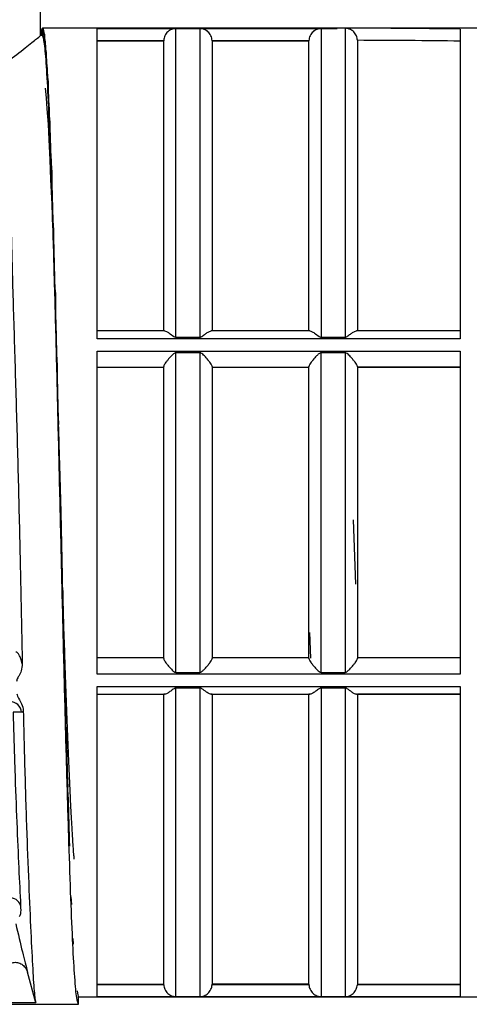
# Model space of a CAD drawing. Units: millimetres. Extents: x 10 to 416, y 10 to 287.
# Drawn here: x 184 to 190, y 112 to 125 of the extents above; entities that cross this region are included whole.
import ezdxf

# ---------------------------------------------------------------- set-up
doc = ezdxf.new("R2010")
doc.units = ezdxf.units.MM

msp = doc.modelspace()

# ---------------------------------------------------------------- linework, layer by layer
at = {"color": 7, "linetype": 'Continuous', "lineweight": 25}
for p, q in [((184.3922, 125.1922), (184.3922, 125.5937)), ((184.4194, 125.2934), (184.4142, 125.2912)), ((190.4361, 125.2934), (184.4194, 125.2934)), ((184.4444, 125.2113), (184.4392, 125.2361)), ((185.1694, 125.2912), (188.4725, 125.2912)), ((185.1694, 121.0199), (185.1694, 125.2912)), ((186.2527, 121.0415), (186.2527, 125.2889)), ((186.5861, 125.2889), (186.2527, 125.2889)), ((186.5861, 125.2889), (186.5861, 121.0415)), ((188.2527, 125.2889), (188.2527, 121.0415)), ((188.4725, 125.2889), (188.2527, 125.2889)), ((188.4725, 125.2912), (188.4725, 125.2934)), ((188.5861, 125.2916), (188.4725, 125.2917)), ((188.4725, 125.2912), (188.4725, 125.2889)), ((188.5861, 125.2916), (188.5861, 121.0415)), ((190.1694, 125.2818), (190.1694, 121.0199)), ((184.4155, 125.1922), (184.3922, 125.1922)), ((185.1694, 125.1246), (186.0862, 125.1246)), ((185.1694, 125.1182), (186.0861, 125.1182)), ((186.0862, 125.1246), (186.0861, 125.1182)), ((186.0861, 121.1268), (186.0861, 125.1182)), ((186.7527, 125.1182), (186.7525, 125.1246)), ((186.7525, 125.1246), (188.0862, 125.1246)), ((186.7527, 125.1182), (186.7527, 121.1268)), ((186.7527, 125.1182), (188.0861, 125.1182)), ((188.0862, 125.1246), (188.0861, 125.1182)), ((188.0861, 121.1268), (188.0861, 125.1182)), ((188.7527, 125.1262), (188.7527, 121.1268)), ((184.4694, 124.9671), (184.4642, 125.0182)), ((184.4944, 124.5668), (184.4892, 124.6429)), ((184.4544, 124.4682), (184.4694, 124.3331)), ((184.4694, 124.3331), (184.4794, 124.182)), ((184.4794, 124.182), (184.4944, 123.9728)), ((184.5194, 124.0202), (184.5142, 124.1195)), ((184.4944, 123.9728), (184.5044, 123.759)), ((184.5044, 123.759), (184.5194, 123.4809)), ((184.5194, 123.4809), (184.5294, 123.2096)), ((184.5444, 123.3408), (184.5392, 123.4609)), ((184.5294, 123.2096), (184.5444, 122.8694)), ((184.5444, 122.8694), (184.5544, 122.5474)), ((184.5694, 122.5453), (184.5642, 122.6832)), ((184.5694, 122.1535), (184.5794, 121.7886)), ((184.5794, 121.7886), (184.5944, 121.3507)), ((184.5944, 121.6534), (184.5892, 121.8056)), ((184.5944, 121.3507), (184.6044, 120.952)), ((186.0986, 121.1268), (185.1694, 121.1268)), ((190.1694, 121.0199), (185.1694, 121.0199)), ((186.2527, 121.0415), (186.5861, 121.0415)), ((188.0986, 121.1268), (186.7402, 121.1268)), ((188.2527, 121.0415), (188.5861, 121.0415)), ((190.1694, 121.1268), (188.7402, 121.1268)), ((184.6194, 120.6869), (184.6142, 120.8498)), ((185.1694, 120.849), (190.1694, 120.849)), ((185.1694, 116.4045), (185.1694, 120.849)), ((186.2527, 116.4276), (186.2527, 120.826)), ((186.5861, 120.826), (186.2527, 120.826)), ((186.5861, 120.826), (186.5861, 116.4276)), ((188.2527, 116.4276), (188.2527, 120.826)), ((188.5861, 120.826), (188.2527, 120.826)), ((188.5861, 120.826), (188.5861, 116.4276)), ((190.1694, 120.849), (190.1694, 116.4045)), ((184.6194, 120.6869), (184.6194, 120.4809)), ((185.1694, 120.6268), (186.0861, 120.6268)), ((185.1694, 120.6268), (186.0861, 120.6268)), ((186.7527, 120.6268), (188.0861, 120.6268)), ((186.7527, 120.6268), (188.0861, 120.6268)), ((190.1694, 120.6268), (188.7527, 120.6268)), ((188.7527, 120.6268), (190.1694, 120.6268)), ((184.6194, 120.4809), (184.6294, 120.0581)), ((184.6294, 120.0581), (184.6392, 119.8392)), ((184.6294, 120.0581), (184.6444, 119.5654)), ((184.6444, 119.6697), (184.6392, 119.8392)), ((184.6444, 119.6697), (184.6444, 119.5654)), ((184.6444, 119.5654), (184.6544, 119.1289)), ((184.6544, 119.1289), (184.6642, 118.7988)), ((184.6544, 119.1289), (184.6694, 118.6268)), ((184.6694, 118.6268), (184.6642, 118.7988)), ((184.6694, 118.6268), (184.6892, 117.7541)), ((184.6694, 118.6268), (184.6694, 118.6268)), ((188.6952, 118.5255), (188.7286, 117.6417)), ((184.6944, 117.5839), (184.6892, 117.7541)), ((188.0922, 116.9759), (188.1084, 116.6231)), ((184.7194, 116.5667), (184.7142, 116.731)), ((186.0861, 116.6268), (185.1694, 116.6268)), ((188.0861, 116.6268), (186.7527, 116.6268)), ((190.1694, 116.6268), (188.7527, 116.6268)), ((186.2527, 116.4276), (186.5861, 116.4276)), ((188.2527, 116.4276), (188.5861, 116.4276)), ((190.1694, 116.4045), (185.1694, 116.4045)), ((185.1694, 111.9623), (185.1694, 116.2336)), ((185.1694, 116.2336), (190.1694, 116.2336)), ((186.2527, 111.9646), (186.2527, 116.212)), ((186.5861, 116.212), (186.2527, 116.212)), ((186.5861, 116.212), (186.5861, 111.9646)), ((188.2527, 116.212), (188.2527, 111.9646)), ((188.5861, 116.212), (188.2527, 116.212)), ((188.5861, 116.212), (188.5861, 111.9646)), ((190.1694, 116.2336), (190.1694, 111.9623)), ((185.1694, 116.1268), (186.0986, 116.1268)), ((185.1694, 116.1268), (186.0861, 116.1268)), ((186.0861, 112.1353), (186.0861, 116.1268)), ((186.0986, 116.1268), (186.0861, 116.1268)), ((186.7527, 116.1268), (186.7402, 116.1268)), ((186.7402, 116.1268), (188.0986, 116.1268)), ((186.7527, 116.1268), (186.7527, 112.1353)), ((186.7527, 116.1268), (188.0861, 116.1268)), ((188.0861, 112.1353), (188.0861, 116.1268)), ((188.0986, 116.1268), (188.0861, 116.1268)), ((188.7402, 116.1268), (188.7527, 116.1268)), ((188.7402, 116.1268), (190.1694, 116.1268)), ((188.7527, 116.1268), (188.7527, 112.1353)), ((190.1694, 116.1268), (188.7527, 116.1268)), ((184.1301, 115.8793), (184.013, 115.8809)), ((184.7444, 115.6002), (184.7392, 115.7545)), ((184.7694, 114.7082), (184.7642, 114.8487)), ((184.8194, 113.2333), (184.8142, 113.3362)), ((184.8444, 112.6867), (184.8392, 112.7668)), ((184.3252, 111.8777), (184.2114, 112.3005)), ((185.1694, 112.1353), (186.0861, 112.1353)), ((186.0862, 112.1289), (185.1694, 112.1289)), ((186.0862, 112.1289), (186.0861, 112.1353)), ((186.7525, 112.1289), (186.7527, 112.1353)), ((188.0862, 112.1289), (186.7525, 112.1289)), ((188.0861, 112.1353), (186.7527, 112.1353)), ((188.0861, 112.1353), (188.0862, 112.1289)), ((188.7527, 112.1353), (188.7525, 112.1289)), ((190.1694, 112.1289), (188.7525, 112.1289)), ((188.7527, 112.1353), (190.1694, 112.1353)), ((184.9194, 111.9601), (184.9142, 111.9623)), ((184.9155, 111.9601), (190.6527, 111.9601)), ((184.9194, 111.9601), (184.9155, 111.9601)), ((184.9155, 111.8589), (184.9155, 111.9601)), ((190.1694, 111.9623), (185.1694, 111.9623)), ((186.2527, 111.9646), (186.5861, 111.9646)), ((188.2527, 111.9646), (188.5861, 111.9646)), ((184.3252, 111.8777), (183.8829, 111.8777)), ((183.9155, 111.8589), (184.9155, 111.8589))]:
    msp.add_line(p, q, dxfattribs=at)
at = {"color": 8, "linetype": 'Continuous', "lineweight": 25}
for p, q in [((184.4128, 125.1922), (184.4142, 125.2912)), ((184.4194, 125.2934), (184.4194, 125.1922)), ((184.4373, 125.1153), (184.4392, 125.2361)), ((184.3944, 125.2113), (184.3944, 125.1922)), ((184.4444, 125.2113), (184.4444, 125.0598)), ((184.4622, 124.9015), (184.4642, 125.0182)), ((184.4694, 124.9671), (184.4694, 124.7949)), ((184.4869, 124.5309), (184.4892, 124.6429)), ((184.4944, 124.5668), (184.4944, 124.3713)), ((184.5113, 124.0124), (184.5142, 124.1195)), ((184.5194, 124.0202), (184.5194, 123.8044)), ((184.5444, 123.3408), (184.5444, 123.1068)), ((184.5694, 122.5453), (184.5694, 122.3024)), ((184.5944, 121.6534), (184.5944, 121.407))]:
    msp.add_line(p, q, dxfattribs=at)
at = {"color": 7, "linetype": 'Continuous', "lineweight": 25}
for centre, radius, start, end in [((183.9672, 115.8618), 0.1638, 6.14679, 89.33344), ((183.9644, 113.164), 0.1618, 20.46454, 93.29598)]:
    msp.add_arc(centre, radius, start, end, dxfattribs=at)
for centre, major_axis, ratio, start_param, end_param in [((184.3944, 118.6267), (0.0237, 6.6667), 0.0224793, 0.0258915, 0.1571634), ((184.4194, 118.6267), (0, 6.6667), 0.0227598, 6.1519171, 6.283189), ((188.3714, 118.6267), (30.5074, 0), 0.2185263, 1.5118251, 1.5674812), ((184.4444, 118.6267), (-0.0237, 6.6667), 0.0224793, 5.9947574, 6.1260293), ((188.3714, 118.6267), (29.7447, 0), 0.2185263, 1.5103112, 1.5579756), ((184.4694, 118.6267), (-0.0469, 6.6667), 0.0216448, 5.8376057, 5.9688775), ((184.4944, 118.6267), (-0.0689, 6.6667), 0.020277, 5.6804686, 5.8117407), ((184.5194, 118.6267), (-0.0892, 6.6667), 0.0184098, 5.5233522, 5.6546241), ((184.5444, 118.6267), (-0.1073, 6.6667), 0.0160895, 5.36626, 5.4975318), ((184.5694, 118.6267), (-0.1228, 6.6667), 0.0133734, 5.2091931, 5.340465), ((184.5944, 118.6267), (-0.1352, 6.6667), 0.0103286, 5.0521505, 5.1834222), ((184.6194, 118.6267), (-0.1443, 6.6667), 0.0070299, 4.8951284, 5.0264), ((184.6444, 118.6267), (-0.1499, 6.6667), 0.0035586, 4.7381205, 4.8693929), ((184.6944, 118.6267), (-0.1499, 6.6667), 0.0035586, 1.7277922, 1.8590641), ((184.7194, 118.6267), (-0.1443, 6.6667), 0.0070298, 1.8847997, 2.0160716), ((184.7444, 118.6267), (-0.1352, 6.6667), 0.0103284, 2.0418221, 2.1730939), ((184.7694, 118.6267), (-0.1228, 6.6667), 0.0133733, 2.1988649, 2.3301368), ((184.8944, 118.6267), (-0.0237, 6.6667), 0.0224793, 2.9844292, 3.1157012)]:
    msp.add_ellipse(centre, major_axis=major_axis, ratio=ratio, start_param=start_param, end_param=end_param, dxfattribs=at)
for points, knots in [([(186.2527, 125.2889), (186.2507, 125.2889), (186.2463, 125.2888), (186.2363, 125.288), (186.2175, 125.2853), (186.1851, 125.2751), (186.1495, 125.2531), (186.1198, 125.2206), (186.1019, 125.1902), (186.0899, 125.158), (186.0874, 125.1354), (186.0862, 125.1246)], [0, 0, 0, 0, 0.02019624, 0.04456478, 0.10867957, 0.25010442, 0.49995464, 0.64333473, 0.77271492, 0.89053251, 1, 1, 1, 1]), ([(186.7525, 125.1246), (186.7513, 125.1354), (186.7489, 125.158), (186.7368, 125.1902), (186.7189, 125.2206), (186.6893, 125.2531), (186.6493, 125.2776), (186.6156, 125.287), (186.5927, 125.2888), (186.5881, 125.2889), (186.5861, 125.2889)], [0, 0, 0, 0, 0.1095589, 0.2274628, 0.3569272, 0.5003925, 0.7504133, 0.9539746, 0.9791692, 1, 1, 1, 1]), ([(188.2527, 125.2889), (188.2507, 125.2889), (188.2463, 125.2888), (188.2363, 125.288), (188.2175, 125.2853), (188.1851, 125.2751), (188.1495, 125.2531), (188.1198, 125.2206), (188.1019, 125.1902), (188.0899, 125.158), (188.0874, 125.1354), (188.0862, 125.1246)], [0, 0, 0, 0, 0.0201962, 0.0445648, 0.1086795, 0.2501044, 0.4999546, 0.6433347, 0.7727149, 0.8905325, 1, 1, 1, 1]), ([(188.7527, 125.1262), (188.7502, 125.1473), (188.7464, 125.1798), (188.7251, 125.2184), (188.6993, 125.2496), (188.6647, 125.2739), (188.6241, 125.2891), (188.5987, 125.2907), (188.5861, 125.2916)], [0, 0, 0, 0, 0.2394184, 0.3696609, 0.4997548, 0.7042462, 0.8521551, 1, 1, 1, 1]), ([(183.9696, 124.8603), (184.053, 124.9252), (184.2221, 125.0567), (184.3649, 125.1705), (184.3834, 125.1852), (184.3922, 125.1922)], [0, 0, 0, 0, 0.3380965, 0.6853003, 1, 1, 1, 1]), ([(184.9155, 111.8589), (184.9066, 111.8767), (184.8887, 111.9128), (184.862, 112.2037), (184.8352, 112.6639), (184.8086, 113.2893), (184.7816, 114.0688), (184.7547, 114.9675), (184.7274, 115.9759), (184.7007, 117.0472), (184.6738, 118.1705), (184.6473, 119.2938), (184.6204, 120.4053), (184.5936, 121.4536), (184.5663, 122.4279), (184.5395, 123.2832), (184.5127, 124.0103), (184.4861, 124.5765), (184.4593, 124.9724), (184.4358, 125.1659), (184.421, 125.185), (184.4155, 125.1922)], [0, 0, 0, 0, 0.0529403, 0.107416, 0.1603563, 0.2148319, 0.2677721, 0.3222475, 0.3751881, 0.429664, 0.4826046, 0.5370806, 0.5900207, 0.644496, 0.6974364, 0.7519121, 0.8048528, 0.8593288, 0.9122689, 0.9667443, 1, 1, 1, 1]), ([(183.8981, 124.8086), (183.908, 124.6657), (183.9277, 124.3799), (183.9527, 123.7396), (183.9744, 122.9611), (183.9971, 122.0558), (184.0267, 121.0494), (184.0593, 119.9722), (184.0894, 118.8541), (184.1162, 117.6942), (184.1313, 116.9386), (184.1391, 116.547)], [0, 0, 0, 0, 0.1101788, 0.2203574, 0.3305325, 0.4407075, 0.5508813, 0.6610556, 0.7712489, 0.8814419, 1, 1, 1, 1]), ([(186.0986, 121.1268), (186.1063, 121.1252), (186.1232, 121.1218), (186.1678, 121.0953), (186.2075, 121.0627), (186.2418, 121.0425), (186.2509, 121.0417), (186.2527, 121.0415)], [0, 0, 0, 0, 0.2289617, 0.5003098, 0.8849909, 0.9774131, 1, 1, 1, 1]), ([(186.5861, 121.0415), (186.5878, 121.0417), (186.5916, 121.0419), (186.6, 121.0447), (186.6155, 121.0531), (186.6421, 121.0731), (186.6781, 121.099), (186.7155, 121.1219), (186.7325, 121.1252), (186.7402, 121.1268)], [0, 0, 0, 0, 0.0219683, 0.0475144, 0.1120294, 0.2502377, 0.5004982, 0.7714269, 1, 1, 1, 1]), ([(188.0986, 121.1268), (188.1063, 121.1252), (188.1232, 121.1218), (188.1678, 121.0953), (188.2075, 121.0627), (188.2418, 121.0425), (188.2509, 121.0417), (188.2527, 121.0415)], [0, 0, 0, 0, 0.2289618, 0.5003098, 0.8849911, 0.9774131, 1, 1, 1, 1]), ([(188.5861, 121.0415), (188.5878, 121.0417), (188.5916, 121.0419), (188.6, 121.0447), (188.6155, 121.0531), (188.6421, 121.0731), (188.6781, 121.099), (188.7155, 121.1219), (188.7325, 121.1252), (188.7402, 121.1268)], [0, 0, 0, 0, 0.0219683, 0.0475144, 0.1120294, 0.2502377, 0.5004982, 0.7714269, 1, 1, 1, 1]), ([(186.2527, 120.826), (186.2507, 120.8258), (186.2462, 120.8253), (186.236, 120.821), (186.2167, 120.8075), (186.1836, 120.7748), (186.1471, 120.7342), (186.1172, 120.6954), (186.0995, 120.6688), (186.0882, 120.6478), (186.0868, 120.6392), (186.0861, 120.6351)], [0, 0, 0, 0, 0.0199705, 0.0441649, 0.1080942, 0.2501545, 0.4999989, 0.6432077, 0.7722683, 0.8899771, 1, 1, 1, 1]), ([(186.7527, 120.6351), (186.752, 120.6392), (186.7505, 120.6478), (186.7393, 120.6688), (186.7216, 120.6954), (186.6917, 120.7343), (186.6508, 120.7787), (186.6162, 120.8149), (186.5928, 120.8253), (186.5881, 120.8258), (186.5861, 120.826)], [0, 0, 0, 0, 0.1101126, 0.2279059, 0.357049, 0.5003417, 0.7503526, 0.9543611, 0.9793965, 1, 1, 1, 1]), ([(188.2527, 120.826), (188.2507, 120.8258), (188.2462, 120.8253), (188.236, 120.821), (188.2167, 120.8075), (188.1836, 120.7748), (188.1471, 120.7342), (188.1172, 120.6954), (188.0995, 120.6688), (188.0882, 120.6478), (188.0868, 120.6392), (188.0861, 120.6351)], [0, 0, 0, 0, 0.0199705, 0.0441649, 0.1080942, 0.2501545, 0.4999989, 0.6432077, 0.7722683, 0.8899771, 1, 1, 1, 1]), ([(188.7527, 120.6351), (188.752, 120.6392), (188.7505, 120.6478), (188.7393, 120.6688), (188.7216, 120.6954), (188.6917, 120.7343), (188.6508, 120.7787), (188.6162, 120.8149), (188.5928, 120.8253), (188.5881, 120.8258), (188.5861, 120.826)], [0, 0, 0, 0, 0.11011261, 0.22790588, 0.35704897, 0.50034174, 0.75035259, 0.95436111, 0.97939652, 1, 1, 1, 1]), ([(186.0861, 118.6268), (186.0861, 118.9699), (186.0861, 119.6518), (186.0861, 120.3087), (186.0861, 120.6351)], [0, 0, 0, 0, 0.5030976, 1, 1, 1, 1]), ([(186.7527, 120.6351), (186.7527, 120.3087), (186.7527, 119.6518), (186.7527, 118.9699), (186.7527, 118.6268)], [0, 0, 0, 0, 0.49690235, 1, 1, 1, 1]), ([(188.0861, 118.6268), (188.0861, 118.9699), (188.0861, 119.6518), (188.0861, 120.3087), (188.0861, 120.6351)], [0, 0, 0, 0, 0.5030976, 1, 1, 1, 1]), ([(188.7527, 120.6351), (188.7527, 120.3087), (188.7527, 119.6518), (188.7527, 118.9699), (188.7527, 118.6268)], [0, 0, 0, 0, 0.4969024, 1, 1, 1, 1]), ([(186.0861, 118.5101), (186.0861, 118.549), (186.0861, 118.6268), (186.0861, 118.7045), (186.0861, 118.7434)], [0, 0, 0, 0, 0.4999996, 1, 1, 1, 1]), ([(186.7527, 118.7434), (186.7527, 118.7045), (186.7527, 118.6268), (186.7527, 118.549), (186.7527, 118.5101)], [0, 0, 0, 0, 0.5000004, 1, 1, 1, 1]), ([(186.0861, 116.6185), (186.0861, 116.9449), (186.0861, 117.6017), (186.0861, 118.2837), (186.0861, 118.6268)], [0, 0, 0, 0, 0.49690235, 1, 1, 1, 1]), ([(186.7527, 118.6268), (186.7527, 118.2837), (186.7527, 117.6017), (186.7527, 116.9449), (186.7527, 116.6185)], [0, 0, 0, 0, 0.5030976, 1, 1, 1, 1]), ([(188.0861, 116.6185), (188.0861, 116.9449), (188.0861, 117.6017), (188.0861, 118.2837), (188.0861, 118.6268)], [0, 0, 0, 0, 0.4969024, 1, 1, 1, 1]), ([(188.7527, 118.6268), (188.7527, 118.2837), (188.7527, 117.6017), (188.7527, 116.9449), (188.7527, 116.6185)], [0, 0, 0, 0, 0.5030976, 1, 1, 1, 1]), ([(184.8557, 113.8542), (184.8539, 113.8712), (184.8472, 113.9368), (184.8361, 114.1044), (184.8233, 114.3126), (184.8125, 114.5111), (184.8039, 114.6825), (184.7969, 114.8304), (184.7888, 115.0092), (184.7786, 115.2409), (184.7665, 115.5373), (184.7545, 115.8506), (184.7424, 116.179), (184.7244, 116.6914), (184.7061, 117.242), (184.6919, 117.6925), (184.6875, 117.829)], [0, 0, 0, 0, 0.0315655, 0.1213073, 0.1982536, 0.2624009, 0.3137463, 0.3522875, 0.3880632, 0.4593622, 0.5306609, 0.6019596, 0.6732581, 0.7445565, 0.9225815, 1, 1, 1, 1]), ([(184.1391, 116.547), (184.1326, 116.5705), (184.1196, 116.6175), (184.0971, 116.6677), (184.074, 116.7012), (184.0593, 116.7056), (184.052, 116.7077)], [0, 0, 0, 0, 0.2514989, 0.5013015, 0.7504432, 1, 1, 1, 1]), ([(184.1391, 116.547), (184.1359, 116.514), (184.1301, 116.4541), (184.0961, 116.3827), (184.0659, 116.3365), (184.0622, 116.3099), (184.0611, 116.3019)], [0, 0, 0, 0, 0.3796487, 0.6891066, 0.9057349, 1, 1, 1, 1]), ([(186.0861, 116.6185), (186.0868, 116.6143), (186.0882, 116.6057), (186.0995, 116.5847), (186.1172, 116.5581), (186.147, 116.5192), (186.188, 116.4748), (186.2225, 116.4386), (186.246, 116.4283), (186.2506, 116.4278), (186.2527, 116.4276)], [0, 0, 0, 0, 0.1101154, 0.2279096, 0.3570518, 0.500342, 0.7503529, 0.9543447, 0.979386, 1, 1, 1, 1]), ([(186.5861, 116.4276), (186.5881, 116.4278), (186.5926, 116.4282), (186.6028, 116.4326), (186.622, 116.446), (186.6552, 116.4788), (186.6917, 116.5193), (186.7216, 116.5581), (186.7393, 116.5847), (186.7505, 116.6057), (186.752, 116.6143), (186.7527, 116.6185)], [0, 0, 0, 0, 0.0199818, 0.044183, 0.1081119, 0.2501545, 0.4999988, 0.6432051, 0.7722648, 0.8899745, 1, 1, 1, 1]), ([(188.0861, 116.6185), (188.0868, 116.6143), (188.0882, 116.6057), (188.0995, 116.5847), (188.1172, 116.5581), (188.147, 116.5192), (188.188, 116.4748), (188.2225, 116.4386), (188.246, 116.4283), (188.2506, 116.4278), (188.2527, 116.4276)], [0, 0, 0, 0, 0.1101154, 0.2279096, 0.3570518, 0.5003421, 0.750353, 0.9543446, 0.979386, 1, 1, 1, 1]), ([(188.5861, 116.4276), (188.5881, 116.4278), (188.5926, 116.4282), (188.6028, 116.4326), (188.622, 116.446), (188.6552, 116.4788), (188.6917, 116.5193), (188.7216, 116.5581), (188.7393, 116.5847), (188.7505, 116.6057), (188.752, 116.6143), (188.7527, 116.6185)], [0, 0, 0, 0, 0.0199818, 0.044183, 0.1081119, 0.2501545, 0.4999988, 0.6432051, 0.7722648, 0.8899745, 1, 1, 1, 1]), ([(186.2527, 116.212), (186.251, 116.2118), (186.2472, 116.2116), (186.2387, 116.2088), (186.2233, 116.2004), (186.1967, 116.1804), (186.1607, 116.1545), (186.1232, 116.1317), (186.1063, 116.1283), (186.0986, 116.1268)], [0, 0, 0, 0, 0.0219796, 0.0475319, 0.1120427, 0.2502378, 0.5004981, 0.77142, 1, 1, 1, 1]), ([(186.7402, 116.1268), (186.7325, 116.1283), (186.7156, 116.1317), (186.671, 116.1582), (186.6312, 116.1909), (186.597, 116.211), (186.5879, 116.2118), (186.5861, 116.212)], [0, 0, 0, 0, 0.2289686, 0.50031, 0.8849808, 0.9774022, 1, 1, 1, 1]), ([(188.2527, 116.212), (188.251, 116.2118), (188.2472, 116.2116), (188.2387, 116.2088), (188.2233, 116.2004), (188.1967, 116.1804), (188.1607, 116.1545), (188.1232, 116.1317), (188.1063, 116.1283), (188.0986, 116.1268)], [0, 0, 0, 0, 0.0219796, 0.0475319, 0.11204274, 0.25023785, 0.50049814, 0.77142004, 1, 1, 1, 1]), ([(188.7402, 116.1268), (188.7325, 116.1283), (188.7156, 116.1317), (188.671, 116.1582), (188.6312, 116.1909), (188.597, 116.211), (188.5879, 116.2118), (188.5861, 116.212)], [0, 0, 0, 0, 0.2289686, 0.50031, 0.8849808, 0.9774022, 1, 1, 1, 1]), ([(184.0647, 116.1308), (184.0671, 116.1209), (184.0785, 116.0724), (184.1389, 116.0042), (184.1484, 115.9304), (184.1528, 115.8958)], [0, 0, 0, 0, 0.11999339, 0.58797901, 1, 1, 1, 1]), ([(184.013, 115.8809), (184.0205, 115.6099), (184.0356, 115.0678), (184.0634, 114.3507), (184.0911, 113.7149), (184.1077, 113.3853), (184.116, 113.2206)], [0, 0, 0, 0, 0.2499015, 0.4999034, 0.7499422, 1, 1, 1, 1]), ([(184.1528, 115.8958), (184.1493, 115.8909), (184.1424, 115.8812), (184.1342, 115.8799), (184.1301, 115.8793)], [0, 0, 0, 0, 0.5014637, 1, 1, 1, 1]), ([(184.1528, 115.8958), (184.1611, 115.5588), (184.1775, 114.8848), (184.2081, 113.9954), (184.239, 113.2319), (184.2674, 112.6163), (184.2914, 112.1738), (184.3098, 111.9487), (184.3215, 111.8947), (184.3252, 111.8777)], [0, 0, 0, 0, 0.1546987, 0.3093981, 0.4641195, 0.6188406, 0.7735991, 0.9283576, 1, 1, 1, 1]), ([(184.116, 113.2206), (184.1172, 113.1757), (184.1194, 113.0861), (184.1043, 113.073), (184.0967, 113.0664)], [0, 0, 0, 0, 0.4999057, 1, 1, 1, 1]), ([(184.0487, 112.9683), (184.0812, 112.8299), (184.1462, 112.553), (184.1897, 112.3847), (184.2114, 112.3005)], [0, 0, 0, 0, 0.4997502, 1, 1, 1, 1]), ([(183.8829, 112.2638), (183.8849, 112.2844), (183.8887, 112.3256), (183.9151, 112.3721), (183.9447, 112.4021), (183.9791, 112.4249), (184.0288, 112.4401), (184.0907, 112.4336), (184.1461, 112.4044), (184.1898, 112.3587), (184.2042, 112.3199), (184.2114, 112.3005)], [0, 0, 0, 0, 0.125031, 0.2499846, 0.315796, 0.3808327, 0.5001659, 0.6244265, 0.7499118, 0.8749396, 1, 1, 1, 1]), ([(184.2119, 112.299), (184.2112, 112.3015), (184.2099, 112.3063), (184.2085, 112.3114), (184.2078, 112.314)], [0, 0, 0, 0, 0.4998979, 1, 1, 1, 1]), ([(186.0862, 112.1289), (186.0874, 112.118), (186.0899, 112.0955), (186.1019, 112.0632), (186.1199, 112.0329), (186.1494, 112.0004), (186.1895, 111.9759), (186.2232, 111.9665), (186.2461, 111.9647), (186.2507, 111.9646), (186.2527, 111.9646)], [0, 0, 0, 0, 0.1095621, 0.2274672, 0.3569307, 0.5003929, 0.7504137, 0.9539552, 0.9791567, 1, 1, 1, 1]), ([(186.5861, 111.9646), (186.5881, 111.9646), (186.5925, 111.9647), (186.6025, 111.9655), (186.6213, 111.9682), (186.6537, 111.9784), (186.6893, 112.0004), (186.7189, 112.0329), (186.7368, 112.0632), (186.7489, 112.0955), (186.7513, 112.118), (186.7525, 112.1289)], [0, 0, 0, 0, 0.0202091, 0.0445853, 0.1086995, 0.2501045, 0.4999546, 0.6433315, 0.7727107, 0.8905294, 1, 1, 1, 1]), ([(188.0862, 112.1289), (188.0874, 112.118), (188.0899, 112.0955), (188.1019, 112.0632), (188.1199, 112.0329), (188.1494, 112.0004), (188.1895, 111.9759), (188.2232, 111.9665), (188.2461, 111.9647), (188.2507, 111.9646), (188.2527, 111.9646)], [0, 0, 0, 0, 0.1095621, 0.22746718, 0.3569307, 0.50039291, 0.75041376, 0.95395511, 0.97915668, 1, 1, 1, 1]), ([(188.5861, 111.9646), (188.5881, 111.9646), (188.5925, 111.9647), (188.6025, 111.9655), (188.6213, 111.9682), (188.6537, 111.9784), (188.6893, 112.0004), (188.7189, 112.0329), (188.7368, 112.0632), (188.7489, 112.0955), (188.7513, 112.118), (188.7525, 112.1289)], [0, 0, 0, 0, 0.0202091, 0.0445853, 0.1086995, 0.2501045, 0.4999546, 0.6433315, 0.7727107, 0.8905294, 1, 1, 1, 1])]:
    msp.add_open_spline(points, degree=3, knots=knots, dxfattribs=at)

doc.saveas('drawing.dxf')
